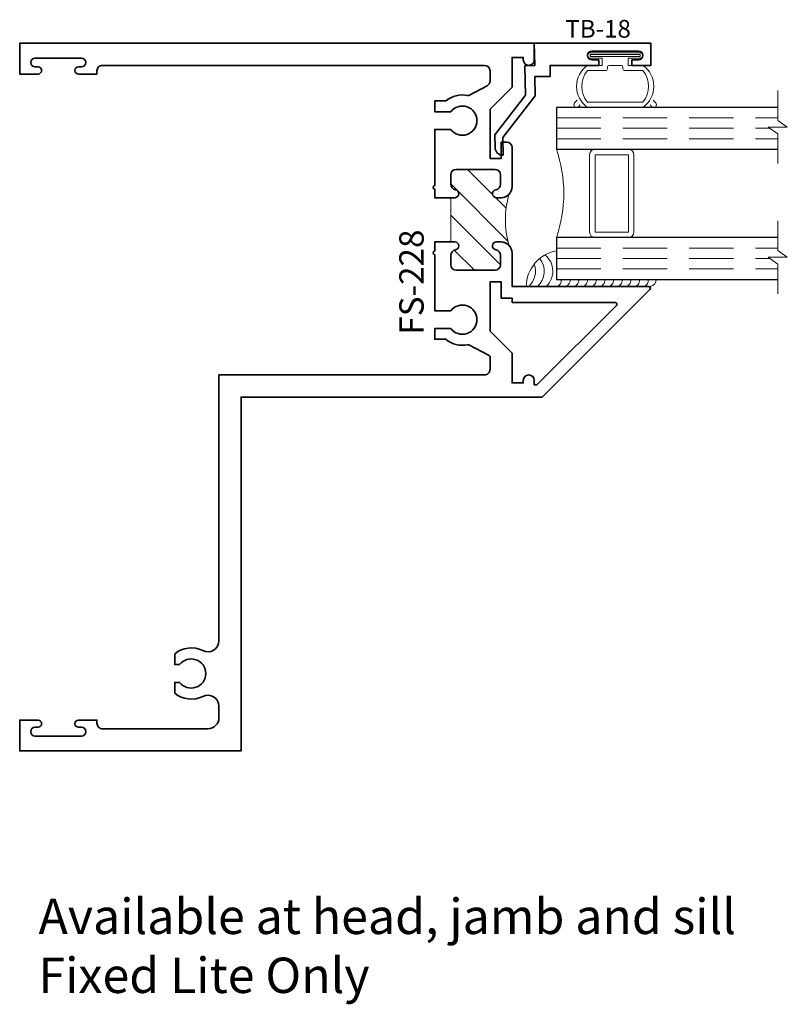
# Model space of a CAD drawing. Extents: x 9.77 to 14.11, y 12.72 to 18.28.
import ezdxf
from ezdxf.enums import TextEntityAlignment as Align

# ---------------------------------------------------------------- set-up
doc = ezdxf.new("R2010")
doc.units = 0
doc.header["$MEASUREMENT"] = 0
doc.linetypes.add('HIDDEN', pattern=[0.375, 0.25, -0.125])
doc.styles.get("Standard").update_dxf_attribs({"font": 'arial.ttf'})

# ---------------------------------------------------------------- blocks, each defined once
blk = doc.blocks.new('FS-228')
at = {"linetype": 'HIDDEN', "lineweight": 9}
h = blk.add_hatch(dxfattribs=at)
h.set_pattern_fill('ANSI31', color=256, angle=-90.00000000000001, style=0)
h.set_pattern_definition([(314.9999999999999, (3.502848054511785, 1.661602202255717), (-0.08838834764831846, -0.08838834764831842), [])])
edge = h.paths.add_edge_path()
edge.add_line((2.434249999999997, 3.127000000000004), (2.434249999999998, 2.877000000000004))
edge.add_line((2.434249999999998, 2.877000000000004), (2.458844334255343, 2.877000000000004))
edge.add_arc((2.456694474580038, 2.854547114881183), 0.02255557462762834, -80.51140288598691, 84.53061333742579, ccw=False)
edge.add_arc((2.465499999999997, 2.801466991411013), 0.0312499999999997, 99.36891557845524, 180)
edge.add_line((2.434249999999998, 2.801466991411013), (2.434249999999998, 2.748250000000004))
edge.add_arc((2.465499999999998, 2.748250000000004), 0.03125, 180, 270)
edge.add_line((2.465499999999998, 2.717000000000004), (2.683999999999997, 2.717000000000004))
edge.add_arc((2.683999999999997, 2.748250000000004), 0.03125, 270, 360)
edge.add_line((2.715249999999997, 2.748250000000004), (2.715249999999997, 2.801466991411013))
edge.add_arc((2.683999999999997, 2.801466991411013), 0.03125, 8.142219984546603e-13, 80.6310844215457)
edge.add_arc((2.692749999999998, 2.854500000000004), 0.02250000000000027, 90, 260.63108442154453, ccw=False)
edge.add_line((2.692749999999998, 2.877000000000004), (2.718750000000001, 2.877000000000004))
edge.add_arc((2.718750000000001, 2.814500000000004), 0.06250000000000044, 45, 90, ccw=False)
edge.add_arc((3.265224059892752, 3.002000000000003), 0.5223233134419885, 164.0759849161179, 195.9240150838817, ccw=False)
edge.add_arc((2.71875, 3.189500000000003), 0.06249999999999924, 270.0000000000004, 315.0000000000029, ccw=False)
edge.add_line((2.718750000000001, 3.127000000000004), (2.692749999999998, 3.127000000000004))
edge.add_arc((2.692749999999998, 3.149500000000004), 0.02249999999999996, 99.36891557845553, 270, ccw=False)
edge.add_arc((2.683999999999997, 3.202533008588995), 0.0312499999999997, 279.3689155784552, 360)
edge.add_line((2.715249999999997, 3.202533008588995), (2.715249999999997, 3.255750000000004))
edge.add_arc((2.683999999999997, 3.255750000000004), 0.03125, 0, 90)
edge.add_line((2.683999999999997, 3.287000000000004), (2.465499999999997, 3.287000000000004))
edge.add_arc((2.465499999999997, 3.255750000000004), 0.03125, 90, 180)
edge.add_line((2.434249999999997, 3.255750000000004), (2.434249999999997, 3.202533008588995))
edge.add_arc((2.465499999999997, 3.202533008588996), 0.03125, 180.0000000000008, 260.6310844215457)
edge.add_arc((2.456694474580037, 3.149452885118826), 0.02255557462762801, -84.5306133374292, 80.51140288598572, ccw=False)
edge.add_line((2.458844334255342, 3.127000000000004), (2.434249999999997, 3.127000000000004))
at = {"lineweight": 35}
for points in [[(0.1040000000007062, 3.826000000000008, 0.9999999999999093), (0.1040000000007097, 3.865999999999985), (0.08700000000069608, 3.865999999999978, -0.9999999999999997), (0.08700000000069608, 3.916000000000004), (0.3490000000006894, 3.915999999999997, -0.9999999999999966), (0.3490000000006894, 3.865999999999985), (0.3320000000006864, 3.865999999999985, 0.9999999999999111), (0.3320000000006829, 3.826000000000008), (0.4360000000006989, 3.826000000000008), (0.4360000000006989, 3.843, -0.4142135623731277), (0.468000000000699, 3.875), (0.468000000000699, 3.875, 1.000000000000022), (0.468000000000699, 3.875), (2.624999999999997, 3.875000000000001, -0.414213562373095), (2.656249999999997, 3.843750000000001), (2.656249999999998, 3.786850272261067, -0.2790775063983708), (2.639625174608734, 3.759384760160101), (2.53639054621086, 3.705352787137644, -0.173846612111009), (2.529704787104087, 3.70442471815403, 0.2301557827707274), (2.406749999999996, 3.673538000252165), (2.344249999999996, 3.673538000252165), (2.344249999999997, 3.612500000000001), (2.434377976257964, 3.612500000000001, -2.962440474840662), (2.434377976257965, 3.512500000000001), (2.344249999999998, 3.512500000000001), (2.344249999999998, 3.194999999999677, 0.9999999999999999), (2.344249999999998, 3.175000000000006), (2.344249999999998, 3.175000000000006), (2.344249999999998, 3.127000000000003), (2.458844334255342, 3.127000000000004), (2.458844334255342, 3.127000000000004, 0.8773008426359828), (2.460412790697672, 3.171699864060512, -0.3670917806050367), (2.434249999999997, 3.202533008588995), (2.434249999999997, 3.255750000000004, -0.414213562373095), (2.465499999999997, 3.287000000000004), (2.683999999999997, 3.287000000000004, -0.414213562373095), (2.715249999999997, 3.255750000000004), (2.715249999999997, 3.202533008588995, -0.3670917806050381), (2.689087209302323, 3.171699864060512, 0.921409743265627), (2.692749999999998, 3.127000000000004), (2.718750000000001, 3.127000000000004, 0.4142135623730992), (2.781250000000001, 3.189500000000005), (2.781249999999997, 3.410000000000001, 0.4142135623730929), (2.750249999999997, 3.441000000000002), (2.719249999999998, 3.441000000000002), (2.719249999999998, 3.349000000000001), (2.656249999999997, 3.349000000000001), (2.656249999999997, 3.627000000000001), (2.781249999999997, 3.752000000000002), (2.781249999999997, 3.920000000000002), (2.844249999999996, 3.920000000000002), (2.844249999999996, 3.906000000000001, 0.9999999999999857), (2.906249999999997, 3.906000000000001), (2.906249999999999, 4.000000000000002), (-2.664535259100376e-15, 4), (-2.664535259100376e-15, 3.826000000000008)], [(2.718750000000001, 2.877000000000004), (2.692749999999998, 2.877000000000004, 0.9214097432656257), (2.689087209302323, 2.832300135939497, -0.3670917806050388), (2.715249999999997, 2.801466991411013), (2.715249999999997, 2.748250000000004, -0.414213562373095), (2.683999999999997, 2.717000000000004), (2.465499999999998, 2.717000000000004, -0.414213562373095), (2.434249999999998, 2.748250000000004), (2.434249999999998, 2.801466991411013, -0.3670917806050353), (2.460412790697672, 2.832300135939497, 0.8773008426359765), (2.458844334255343, 2.877000000000004), (2.458844334255343, 2.877000000000004), (2.344249999999999, 2.877000000000002), (2.344249999999999, 2.825000000000107, 0.9999999999999999), (2.344249999999997, 2.805000000000107), (2.344249999999997, 2.487500000000001), (2.434377976257965, 2.487500000000001, -2.962440474840673), (2.434377976257965, 2.387500000000001), (2.344249999999997, 2.387500000000001), (2.344249999999997, 2.326461999747834), (2.40675, 2.326461999747834, 0.2301557827707225), (2.529704787104089, 2.295575281845971, -0.1738466121110105), (2.53639054621086, 2.294647212862357), (2.65088715309959, 2.234720832823176, -0.2790775063983725), (2.656249999999998, 2.225860990209961), (2.656249999999998, 2.15625, -0.414213562373095), (2.624999999999998, 2.124999999999997), (1.124999999999998, 2.125), (1.124999999999993, 0.6226139851550947, -0.5592229741018351), (1.034262048192766, 0.5668567607107908, 0.3004106966988796), (0.875499999999998, 0.5485380002521651), (0.8754999999999988, 0.4875000000000007), (0.9031279762579745, 0.4875000000000034, -2.962440474840219), (0.903127976257978, 0.3875000000000002), (0.8754999999999988, 0.3875000000000002), (0.875499999999998, 0.3264619997478357, 0.3004106966988714), (1.034262048192765, 0.3081432392892118, -0.5592229741018226), (1.124999999999993, 0.2523860148449057), (1.124999999999992, 0.1875000000000004, -0.414213562373095), (1.062499999999992, 0.1250000000000004), (0.4680000000007007, 0.125), (0.4680000000007007, 0.125, -0.4142135623731272), (0.4360000000007007, 0.157), (0.4360000000007007, 0.1739999999999924), (0.3320000000006855, 0.1739999999999924, 0.9999999999999111), (0.3320000000006891, 0.1340000000000146), (0.3490000000006921, 0.1340000000000146, -1.000000000000001), (0.3490000000006921, 0.08400000000000318), (0.08700000000069874, 0.08399999999999608, -0.9999999999999997), (0.08700000000069874, 0.1340000000000217), (0.1040000000007124, 0.1340000000000146, 0.9999999999999115), (0.1040000000007089, 0.1739999999999924), (0, 0.1739999999999924), (0, 0), (1.25, 4.440892098500626e-16), (1.249999999999999, 2), (2.951392223833447, 2), (3.559321067811865, 2.607928843978421, 0.6681785929228001), (3.552250001244317, 2.624999911790286), (2.781249999999999, 2.624999961478825), (2.781250000000001, 2.814500000000003, 0.4142135623730981)], [(2.719249999999999, 2.559000000000001), (2.719249999999999, 2.651000000000002), (2.656249999999998, 2.651000000000002), (2.656249999999998, 2.373000000000002), (2.781249999999998, 2.247999999999999), (2.781250000000003, 2.079999990650022), (2.844249999999997, 2.080000000000001), (2.844249999999997, 2.094000000000002, -0.9999999999999784), (2.906249999999998, 2.094000000000001), (2.906249999999998, 2.07), (2.9182551388436, 2.07, 0.198912367379658), (2.925326206655465, 2.072928932188135), (3.370326121089925, 2.517928846622596, 0.6681786379192989), (3.36325505327806, 2.534999914434462), (2.781249999999996, 2.534999911955566), (2.781249999999998, 2.559000000000001)]]:
    blk.add_lwpolyline(points, format="xyb", close=True, dxfattribs=at)
at = {"lineweight": 9}
blk.add_lwpolyline([(2.434249999999997, 3.127000000000004), (2.434249999999998, 2.877000000000004), (2.458844334255343, 2.877000000000004), (2.458844334255343, 2.877000000000004, -0.8773008426359779), (2.460412790697672, 2.832300135939496, 0.3670917806050383), (2.434249999999998, 2.801466991411013), (2.434249999999998, 2.748250000000004, 0.414213562373095), (2.465499999999998, 2.717000000000004), (2.683999999999997, 2.717000000000004, 0.414213562373095), (2.715249999999997, 2.748250000000004), (2.715249999999997, 2.801466991411013, 0.3670917806050383), (2.689087209302323, 2.832300135939496, -0.9214097432656261), (2.692749999999998, 2.877000000000004), (2.718750000000001, 2.877000000000004, -0.1989123673796574), (2.76294417382416, 2.858694173824163, -0.1398647068877925), (2.762944173824161, 3.145305826175847, -0.1989123673796687), (2.718750000000001, 3.127000000000004), (2.692749999999998, 3.127000000000004, -0.9214097432656265), (2.689087209302323, 3.171699864060512, 0.3670917806050383), (2.715249999999997, 3.202533008588995), (2.715249999999997, 3.255750000000004, 0.414213562373095), (2.683999999999997, 3.287000000000004), (2.465499999999997, 3.287000000000004, 0.414213562373095), (2.434249999999997, 3.255750000000004), (2.434249999999997, 3.202533008588995, 0.3670917806050376), (2.460412790697672, 3.171699864060512, -0.8773008426359953), (2.458844334255342, 3.127000000000004), (2.458844334255342, 3.127000000000004)], format="xyb", close=True, dxfattribs=at)
at = {"oblique": 10, "flags": 8}
blk.add_attdef('ID', text='', height=0.1378730854217092, rotation=90, dxfattribs=at).set_placement((2.212744771647762, 2.649843792327958), align=Align.MIDDLE_CENTER)
blk = doc.blocks.new('*U13')
at = {"lineweight": 9}
for p, q in [((-0.2144213133530441, 0.2787080313440719), (-0.2291066017177983, 0.2933933197088262)), ((-0.2078933982822018, 0.3146065231444226), (-0.1969782485798604, 0.3036913734420812)), ((-0.1562499999999999, 0.2889999214266243), (0.15625, 0.2889999214266243)), ((-0.1559999999999999, 0.3189999214266243), (0.1560000000000001, 0.3189999214266243)), ((0.1969782485798605, 0.3036913734420811), (0.207893398282202, 0.3146065231444226)), ((0.2291066017177985, 0.2933933197088262), (0.2144213133530442, 0.2787080313440718)), ((-0.05399999999999995, 0.1110000000000031), (-0.15625, 0.1110000000000031)), ((-0.07399999999999997, 0.08100000000000308), (-0.156, 0.08100000000000308)), ((-0.07399999999999998, 0.04096380127157618), (-0.07399999999999997, 0.08100000000000308)), ((-0.04399999999999994, 0.09100000000000306), (-0.04399999999999994, 0.1010000000000031)), ((0.03400000000000001, 0.08100000000000307), (-0.03399999999999994, 0.08100000000000307)), ((0.04400000000000003, 0.1010000000000031), (0.04400000000000003, 0.09100000000000306)), ((0.15625, 0.1110000000000031), (0.05400000000000003, 0.1110000000000031)), ((0.156, 0.08100000000000306), (0.07400000000000002, 0.08100000000000306)), ((0.07400000000000002, 0.08100000000000306), (0.07400000000000001, 0.04096380127157614)), ((-0.1405, 0.04096380127157621), (-0.07399999999999998, 0.04096380127157618)), ((0.1405, 0.009963801271576127), (-0.1405, 0.00996380127157619)), ((0.07400000000000001, 0.04096380127157614), (0.1405, 0.04096380127157619))]:
    blk.add_line(p, q, dxfattribs=at)
blk.add_lwpolyline([(0.1405, 0.03046380127157617), (-0.1405, 0.03046380127157621), (-0.1405, 0.0204638012715762), (0.1405, 0.02046380127157616)], close=True, dxfattribs=at)
for centre, radius, start, end in [((-0.2185, 0.3039999214266244), 0.01500000000000003, 44.99999999999996, 224.9999999999997), ((-0.07396207480184433, 0.1999999607133137), 0.1445379251981557, 124.5821682368254, 235.4178317631745), ((-0.05063856912352559, 0.1999999607133137), 0.1381114308764743, 139.8787776610092, 220.1212223389907), ((0.07396207480184458, 0.1999999607133137), 0.1445379251981556, 304.5821682368254, 55.41783176317458), ((0.05063856912352584, 0.1999999607133136), 0.1381114308764742, 319.8787776610092, 40.12122233899079), ((0.2185000000000002, 0.3039999214266244), 0.01500000000000003, 315.0000000000003, 135), ((-0.05399999999999994, 0.1010000000000031), 0.01, 0, 90.00000000000004), ((-0.03399999999999994, 0.09100000000000308), 0.01000000000000001, 180.0000000000001, 270), ((0.03400000000000002, 0.09100000000000308), 0.01, 269.9999999999999, 359.9999999999999), ((0.05400000000000003, 0.1010000000000031), 0.009999999999999995, 89.99999999999993, 180), ((-0.1405, 0.0254638012715762), 0.01550000000000001, 89.99999999999999, 270), ((0.1405, 0.02546380127157616), 0.01550000000000003, 270, 89.99999999999999)]:
    blk.add_arc(centre, radius, start, end, dxfattribs=at)
blk = doc.blocks.new('Glass Block')
at = {"linetype": 'HIDDEN', "lineweight": 9}
for p, q in [((0, 0.177), (1.25, 0.1770000000000002)), ((0, 0.118), (1.205910484647801, 0.1179999999999998)), ((0, 0.059), (1.25, 0.05899999999999977))]:
    blk.add_line(p, q, dxfattribs=at)
at = {"lineweight": 9}
blk.add_lwpolyline([(1.25, 0.3316202231442718), (1.25, 0.1630830381744548), (1.304018615774532, 0.1249999999999998), (1.195981384225468, 0.1249999999999998), (1.25, 0.08691696182554476), (1.25, -0.08162022314427222)], dxfattribs=at)
at = {"lineweight": 25}
blk.add_lwpolyline([(1.25, 0.236), (0, 0.236), (0, 0), (1.25, -2.220446049250313e-16)], dxfattribs=at)
blk = doc.blocks.new('hotmelt-040')
at = {"lineweight": 9}
blk.add_lwpolyline([(0, 0.125), (-0.7013776379218761, 0.125, -0.359492106162266), (-0.53125, 0.3263776379218761), (-0.53125, 0.165), (0.03124999999999998, 0.165, -0.3978520887558798), (0, 0.125, -0.5999999999999985)], format="xyb", dxfattribs=at)
for centre, radius, start, end in [((-0.7185410217517609, 0.2114889696502333), 0.1180397895963755, 312.8859080946577, 37.35633164045638), ((-0.6694479338170818, 0.2114889696502333), 0.1180397895963755, 312.8859080946577, 50.65220331746774), ((-0.7676341096864401, 0.2114889696502334), 0.1180397895963755, 312.8859080946577, 19.8597442102612), ((-0.5373898500273668, 0.1588170079275799), 0.03391944278555224, 265.546037907434, 10.50285968113889), ((-0.4882967620926877, 0.1588170079275799), 0.03391944278555224, 265.546037907434, 10.50285968113889), ((-0.4392036741580086, 0.1588170079275798), 0.03391944278555224, 265.546037907434, 10.50285968113889), ((-0.3901105862233294, 0.1588170079275798), 0.03391944278555224, 265.546037907434, 10.50285968113889), ((-0.3410174982886503, 0.1588170079275798), 0.03391944278555224, 265.546037907434, 10.50285968113889), ((-0.2919244103539712, 0.1588170079275797), 0.03391944278555224, 265.546037907434, 10.50285968113889), ((-0.242831322419292, 0.1588170079275797), 0.03391944278555224, 265.546037907434, 10.50285968113889), ((-0.1937382344846129, 0.1588170079275797), 0.03391944278555224, 265.546037907434, 10.50285968113889), ((-0.1446451465499337, 0.1588170079275797), 0.03391944278555224, 265.546037907434, 10.50285968113889), ((-0.09555205861525451, 0.1588170079275796), 0.03391944278555224, 265.546037907434, 10.50285968113889), ((-0.04645897068057608, 0.1588170079275796), 0.03391944278555224, 265.546037907434, 10.50285968113889)]:
    blk.add_arc(centre, radius, start, end, dxfattribs=at)
blk = doc.blocks.new('TB-18')
at = {"lineweight": 35}
blk.add_lwpolyline([(-0.1759898453266029, -0.6331678808444394), (-0.1777541830705296, -0.532088358302552), (0.005169225470927685, -0.2969066048436169), (0.003285879966158589, -0.1890088543056336), (0.09027262944477243, -0.1874904949455924), (0.08918186373265513, -0.1250000138291725), (0.3636826329238492, -0.1250000563951694), (0.3636826377309195, -0.09400005639515996), (0.325771826747113, -0.09400005051645621, -0.9999999999998934), (0.3257718345004541, -0.0440000505164555), (0.587977241646211, -0.04400009117587089, -0.9999999999999644), (0.5879772338928628, -0.094000091176067), (0.5517972320590996, -0.09400008556553985), (0.551797227252024, -0.1250000855655387), (0.658581724792672, -0.1250001021242824), (0.6585817441760469, -1.02124296574857e-07), (0, 0), (0.002208362521905372, -0.1265181284489998), (-0.05279651905406624, -0.1274782336962481), (-0.04988305408920723, -0.2943905297458045), (-0.2230244004299653, -0.516995639465442), (-0.2217682562521084, -0.5889600912175865, 0.4142135623730835), (-0.1759897516803921, -0.633167879209946)], format="xyb", dxfattribs=at)
at = {"flags": 8}
blk.add_attdef('ID', text='', height=0.1, dxfattribs=at).set_placement((0.3604715781042183, 0.08149662947255587), align=Align.MIDDLE_CENTER)

msp = doc.modelspace()

# ---------------------------------------------------------------- linework, layer by layer
at = {"lineweight": 9}
for points in [[(12.98953527433414, 17.52012677911376), (12.98953527433414, 17.08262677911376, 0.4142135623730948), (13.02078527433414, 17.05137677911376), (12.80203527433414, 17.05137677911376, 0.1668159018940809), (12.80203527433414, 17.55137677911376), (13.02166272225709, 17.55137677911376, 0.4221899789615675), (12.98953527433414, 17.52012677911376)], [(13.02078527433414, 17.55137677911376), (13.20828527433414, 17.55137677911376, -0.414213562373095), (13.23953527433414, 17.52012677911376), (13.23953527433414, 17.08262677911376, -0.414213562373095), (13.20828527433414, 17.05137677911376), (13.02078527433414, 17.05137677911376, -0.414213562373095), (12.98953527433414, 17.08262677911376), (12.98953527433414, 17.52012677911376, -0.414213562373095)]]:
    msp.add_lwpolyline(points, format="xyb", close=True, dxfattribs=at)
msp.add_lwpolyline([(13.02078527433414, 17.52012677911376), (13.20828527433414, 17.52012677911376), (13.20828527433414, 17.08262677911376), (13.02078527433414, 17.08262677911376)], close=True, dxfattribs=at)

# ---------------------------------------------------------------- block references
ref = msp.add_blockref('TB-18', (12.67703527433414, 18.15037677138655))
ref.add_attrib('ID', 'TB-18', dxfattribs={"height": 0.1}).set_placement((13.03750685243836, 18.23187340085911), align=Align.MIDDLE_CENTER)
ref = msp.add_blockref('FS-228', (9.770785274334138, 14.15037677138655))
ref.add_attrib('ID', 'FS-228', dxfattribs={"height": 0.1378730854217092, "rotation": 90, "oblique": 9.999999999999964}).set_placement((11.9835300459819, 16.8002205637145), align=Align.MIDDLE_CENTER)
at = {"lineweight": 25, "xscale": -1, "rotation": 180}
msp.add_blockref('*U13', (13.13390981240747, 18.10637670054039), dxfattribs=at)
for name, p in [('Glass Block', (12.80203527433414, 17.55137677911376)), ('Glass Block', (12.80203527433414, 16.81537677911376)), ('hotmelt-040', (13.33328527433414, 16.65037677911376))]:
    msp.add_blockref(name, p)

# ---------------------------------------------------------------- texts
at = {"insert": (9.876834470650191, 13.31526908828291), "char_height": 0.2, "attachment_point": 1}
msp.add_mtext('Available at head, jamb and sill\\PFixed Lite Only', dxfattribs=at)

doc.saveas('drawing.dxf')
